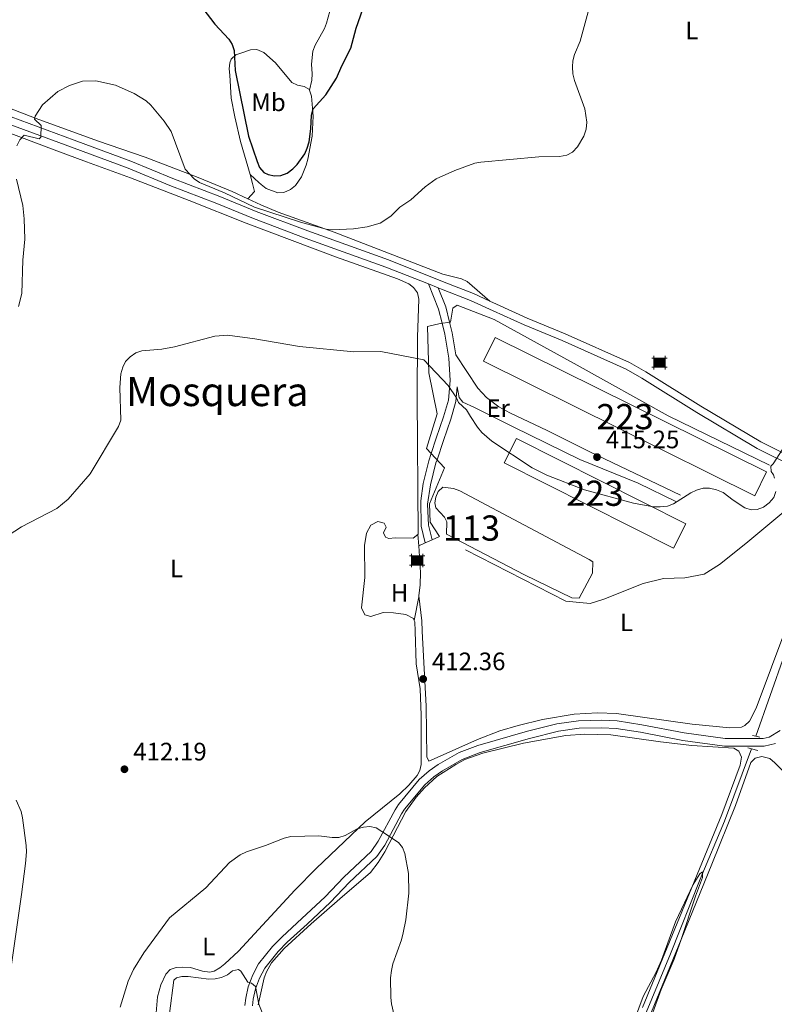
# Model space of a CAD drawing. Units: metres. Extents: x 587127 to 594023, y 4715099 to 4719815.
# Drawn here: x 587754 to 588053, y 4718245 to 4718635 of the extents above; entities that cross this region are included whole.
import ezdxf
from ezdxf.enums import TextEntityAlignment as Align

# ---------------------------------------------------------------- set-up
doc = ezdxf.new("R2010")
doc.units = ezdxf.units.M
doc.header["$MEASUREMENT"] = 0
doc.linetypes.add('DGN Style 2', pattern=[74.4622, 44.67732, -29.78488])
doc.linetypes.add('DGN Style 3', pattern=[104.24708000000001, 74.46220000000001, -29.78488])
for name, color, linetype, lineweight in [('Nivel 11', 7, 'Continuous', 0), ('Nivel 12', 7, 'Continuous', 0), ('Nivel 15', 7, 'Continuous', 0), ('Nivel 20', 7, 'Continuous', 0), ('Nivel 21', 7, 'Continuous', 0), ('Nivel 36', 7, 'Continuous', 0), ('Nivel 37', 7, 'Continuous', 0), ('Nivel 4', 7, 'Continuous', 0), ('Nivel 41', 7, 'Continuous', 0), ('Nivel 45', 7, 'Continuous', 0), ('Nivel 48', 7, 'Continuous', 0), ('Nivel 5', 7, 'Continuous', 0), ('Nivel 51', 7, 'Continuous', 0), ('Nivel 52', 7, 'Continuous', 0), ('Nivel 7', 7, 'Continuous', 0)]:
    doc.layers.add(name, color=color, linetype=linetype, lineweight=lineweight)
doc.styles.add('Style-Arial', font='txt')
doc.styles.add('Style-Arial Narrow', font='txt')
doc.styles.add('Style-Times New Roman', font='txt')

# ---------------------------------------------------------------- blocks, each defined once
blk = doc.blocks.new('5PATER')
at = {"layer": 'Nivel 7', "linetype": 'Continuous', "lineweight": 0}
h = blk.add_hatch(color=51, dxfattribs=at)
edge = h.paths.add_edge_path()
edge.add_ellipse((0.02506649494171143, -0.009628891944885254), major_axis=(-10.95721237942168, -11.10700355961716), ratio=0.9994222409660317, start_angle=0, end_angle=360)
blk = doc.blocks.new('5CASET')
at = {"layer": 'Nivel 15', "linetype": 'Continuous', "lineweight": 0}
blk.add_hatch(color=203, dxfattribs=at).paths.add_polyline_path([(-22.39979138970375, -18.49982771277428), (-22.39979138970375, 18.39982864260674), (22.39979138970375, 18.39982864260674), (22.39979138970375, -18.49982771277428)])
at = {"layer": 'Nivel 15', "color": 1, "linetype": 'Continuous', "lineweight": 0}
for p, q in [((30.59971502423286, 18.39982864260674), (-30.49971595406532, 18.39982864260674)), ((30.59971502423286, 18.39982864260674), (-30.49971595406532, 18.39982864260674)), ((-22.39979138970375, 26.59975227713585), (-22.39979138970375, -26.59975227713585)), ((-22.39979138970375, 26.59975227713585), (-22.39979138970375, -26.59975227713585)), ((22.39979138970375, -26.59975227713585), (22.39979138970375, 26.59975227713585)), ((22.39979138970375, -26.59975227713585), (22.39979138970375, 26.59975227713585)), ((-30.49971595406532, -18.49982771277428), (30.59971502423286, -18.49982771277428)), ((-30.49971595406532, -18.49982771277428), (30.59971502423286, -18.49982771277428))]:
    blk.add_line(p, q, dxfattribs=at)
blk.add_3dface([(-22.39979138970375, -18.49982771277428), (22.39979138970375, -18.49982771277428), (22.39979138970375, 18.39982864260674), (-22.39979138970375, 18.39982864260674)], dxfattribs=at)

msp = doc.modelspace()

# ---------------------------------------------------------------- linework, layer by layer
at = {"layer": 'Nivel 11', "color": 142, "linetype": 'DGN Style 3', "lineweight": 13}
for points in [[(588045.9299999997, 4718351.060000001, 410.72), (588057.3200000003, 4718383.35, 411.16), (588062.2699999996, 4718394.83, 411.29), (588063.1600000001, 4718397.130000001, 411.31), (588081.5300000012, 4718441.609999999, 411.68)], [(588044.2199999988, 4718346.08, 410.3), (588033.4100000001, 4718317.42, 409.61), (588023.7899999991, 4718294.35, 409.59), (588012.0799999982, 4718264.689999999, 409.45), (587996.5700000003, 4718227.369999999, 408.55), (587995.1799999997, 4718222.560000001, 408.47), (587994.6700000018, 4718218.890000001, 408.39), (587994.879999999, 4718212.859999999, 408.31), (587995.2399999984, 4718211.16, 408.31), (587999.9899999984, 4718199.59, 408.18), (588014.2600000016, 4718169.18, 407.6), (588030.3900000006, 4718135.09, 407.43), (588042.7800000012, 4718106.01, 407.03), (588056.7800000012, 4718076.68, 406.63), (588092.7600000016, 4717999.630000001, 405.69), (588103.3299999982, 4717977.779999999, 405.33), (588130.6099999994, 4717920.51, 405.19), (588162.1900000013, 4717853.51, 404.31), (588190.129999999, 4717792.15, 404.04), (588201.8200000003, 4717764.869999999, 403.45), (588203.9299999997, 4717757.66, 403.12), (588205.4100000001, 4717747.699999999, 403.14), (588210.9400000013, 4717685.529999999, 402.5), (588215.6700000018, 4717645.35, 402.49)]]:
    msp.add_polyline3d(points, dxfattribs=at)
at = {"layer": 'Nivel 12', "color": 142, "linetype": 'Continuous', "lineweight": 0}
msp.add_polyline3d([(587981.1400000006, 4718415.810000001, 412.93), (587975.7699999996, 4718405.92, 412.93), (587972.8399999999, 4718406.07, 412.75), (587954.1099999994, 4718415.210000001, 412.75), (587923.129999999, 4718431.26, 412.75), (587923.25, 4718436.210000001, 412.75), (587922.3200000003, 4718438.040000001, 412.75), (587918.9499999993, 4718441.800000001, 412.75), (587918.5199999996, 4718443.75, 412.75), (587918.9100000001, 4718445.939999999, 412.75), (587919.8599999994, 4718448.25, 412.75), (587921.6900000013, 4718450, 412.75), (587926.0100000016, 4718449.460000001, 412.75), (587928.4899999984, 4718448.51, 412.75), (587979.7699999996, 4718421.26, 412.75), (587981.1600000001, 4718420.35, 412.75), (587981.1400000006, 4718415.810000001, 412.93)], dxfattribs=at)
at = {"layer": 'Nivel 15', "color": 1, "linetype": 'Continuous', "lineweight": 13, "extrusion": (-0.01480986640338862, -0.02985569131554726, 0.999444498485626), "elevation": -149163.4803839484, "flags": 128}
msp.add_lwpolyline([(-1570106.272817129, 4485803.056605916), (-1569986.208767222, 4485803.061047245), (-1569986.211324381, 4485813.558575209), (-1570106.2664159, 4485813.558575209), (-1570106.272817129, 4485803.056605916)], dxfattribs=at)
at = {"layer": 'Nivel 15', "color": 1, "linetype": 'Continuous', "lineweight": 13, "extrusion": (0.02564099381429791, 0.05083520126266446, 0.9983778451812719), "elevation": 255356.7964111315, "flags": 128}
msp.add_lwpolyline([(1599932.844723236, -4470381.307190634), (1600008.026232399, -4470381.298276596), (1600008.033080749, -4470392.187746421), (1599932.847068086, -4470392.187746421), (1599932.844723236, -4470381.307190634)], dxfattribs=at)
at = {"layer": 'Nivel 20', "color": 7, "linetype": 'Continuous', "lineweight": 0, "extrusion": (-0.1656352909478767, -0.02267867064323006, 0.9859262793386065), "elevation": -203979.8866310599, "flags": 128}
msp.add_lwpolyline([(-4595144.840265445, 1205433.485068049), (-4595144.840265445, 1205437.672155343)], dxfattribs=at)
at = {"layer": 'Nivel 20', "color": 7, "linetype": 'DGN Style 2', "lineweight": 0, "extrusion": (-0.001952261185006816, 0.03063030479924488, 0.9995288755729727), "elevation": 143792.3835865017, "flags": 128}
msp.add_lwpolyline([(-886847.5356749333, -4669267.470814897), (-886847.5356749333, -4669262.909433527)], dxfattribs=at)
at = {"layer": 'Nivel 20', "color": 7, "linetype": 'DGN Style 2', "lineweight": 0}
for points in [[(587924.7899999991, 4718515.460000001, 416.73), (587925.6499999985, 4718520.99, 416.73), (587927.3599999994, 4718522.16, 416.91), (587942.1400000006, 4718516.43, 416.73), (587974.9800000004, 4718498.390000001, 416.56), (588011.0700000003, 4718478.189999999, 415.86), (588057.5300000012, 4718455.609999999, 415.5), (588073.6499999985, 4718448.689999999, 414.28), (588079.0899999999, 4718445, 414.45), (588077.5, 4718442.050000001, 414.63), (588076.1900000013, 4718441.93, 414.69)], [(587920.4600000009, 4718430.34, 413.92), (587916.75, 4718436.050000001, 413.92), (587916.4499999993, 4718443.34, 413.57), (587922.4400000013, 4718457.630000001, 413.75), (587915.1799999997, 4718465.32, 413.75), (587919.4200000018, 4718479.050000001, 413.92), (587916.1700000018, 4718495.300000001, 414.1), (587915.6499999985, 4718513.76, 415.68), (587920.6999999993, 4718514.9, 416.03)], [(587912.2600000016, 4718406.810000001, 413.39), (587913.379999999, 4718396.880000001, 412.97), (587913.4899999984, 4718392.83, 412.81), (587915.1400000006, 4718362.960000001, 411.9), (587915.4100000001, 4718342.960000001, 412.34), (587916.1099999994, 4718341.15, 412.63), (587920.629999999, 4718343.23, 412.77), (587935.4200000018, 4718349.76, 412.39), (587944.3599999994, 4718353.23, 412.19), (587951.5399999991, 4718355.359999999, 412.03), (587961.3000000007, 4718357.75, 411.92), (587973.8000000007, 4718359.9, 411.92), (587983.1000000015, 4718360.390000001, 411.92), (587990.6000000015, 4718360.09, 411.92), (588020.6900000013, 4718355.9, 411.92), (588035.620000001, 4718354.49, 411.92), (588040.1700000018, 4718354.75, 411.92), (588041.4899999984, 4718355.290000001, 411.92), (588043.3299999982, 4718357.050000001, 411.92), (588046.0700000003, 4718362.17, 411.92), (588058.25, 4718394.77, 412.06), (588064.5, 4718410.029999999, 412.18), (588075.4200000018, 4718435.609999999, 412.68), (588076.1900000013, 4718441.93, 412.68)], [(588076.1900000013, 4718441.93, 414.69), (588057.0399999991, 4718440.189999999, 415.68), (588041.9699999988, 4718427.630000001, 416.03), (588031.4699999988, 4718419.24, 415.5), (588025.4100000001, 4718415.449999999, 415.33), (588017.7100000009, 4718413.939999999, 415.33), (588009.2600000016, 4718413.689999999, 415.5), (588001.1700000018, 4718411.77, 415.5), (587985.5799999982, 4718405.529999999, 415.5), (587980.1900000013, 4718403.810000001, 414.98), (587970.5100000016, 4718404.75, 414.45), (587920.4600000009, 4718430.34, 413.92)], [(587912.1499999985, 4718426.65, 413.49), (587912.8099999987, 4718416.1, 413.83), (587912.7899999991, 4718411.119999999, 413.77), (587912.2600000016, 4718406.810000001, 413.39)]]:
    msp.add_polyline3d(points, dxfattribs=at)
at = {"layer": 'Nivel 21', "color": 7, "linetype": 'Continuous', "lineweight": 0, "extrusion": (0.03824153633217894, -0.01513727479815417, 0.9991538659338911), "elevation": -48526.1149022528, "flags": 128}
msp.add_lwpolyline([(4603702.530724999, 1189009.918316312), (4603702.530724999, 1189005.784927873)], dxfattribs=at)
at = {"layer": 'Nivel 21', "color": 1, "linetype": 'DGN Style 2', "lineweight": 0, "extrusion": (-0.01397070330274573, 0.003649064295493287, 0.9998957464550962), "elevation": 9413.7682532174, "flags": 128}
msp.add_lwpolyline([(587992.9499403834, 4718348.472645108), (587994.2900890186, 4718348.122642778)], dxfattribs=at)
at = {"layer": 'Nivel 21', "color": 1, "linetype": 'DGN Style 2', "lineweight": 0, "extrusion": (-0.01263499385660432, 0.003329491624375463, 0.9999146320640412), "elevation": 8691.378479617375, "flags": 128}
msp.add_lwpolyline([(588004.1902277917, 4718348.274859682), (588005.6703623533, 4718347.88485752)], dxfattribs=at)
at = {"layer": 'Nivel 21', "color": 1, "linetype": 'DGN Style 2', "lineweight": 0, "extrusion": (-0.02391743265219625, 0.006093613414572293, 0.9996953657444259), "elevation": 15098.68357013781, "flags": 128}
msp.add_lwpolyline([(-4717464.854590055, -594880.8957716133), (-4717464.854590055, -594882.5164196324)], dxfattribs=at)
at = {"layer": 'Nivel 21', "color": 1, "linetype": 'DGN Style 2', "lineweight": 0, "extrusion": (-0.01938465767274666, 0.004966317255001212, 0.9997997653229537), "elevation": 12445.22524645501, "flags": 128}
msp.add_lwpolyline([(-4716666.717144672, -601234.6429410912), (-4716666.717144676, -601237.1416007355)], dxfattribs=at)
at = {"layer": 'Nivel 21', "color": 7, "linetype": 'DGN Style 3', "lineweight": 0}
for points in [[(587665.7100000009, 4718627.25, 423.33), (587666.9299999997, 4718626.5, 422.91), (587673.3599999994, 4718622.939999999, 422.55), (587692.2899999991, 4718615.23, 422.07), (587742.2199999988, 4718596.689999999, 420.95), (587774.4200000018, 4718584.890000001, 418.9), (587796.8500000015, 4718576.529999999, 418.06), (587813.4800000004, 4718569.65, 418.28), (587832.1099999994, 4718562.540000001, 419.88), (587846.620000001, 4718556.540000001, 419.89), (587867.0599999987, 4718548.800000001, 419.85), (587899.120000001, 4718537.300000001, 417.89), (587916.0300000012, 4718530.59, 417.12)], [(588065.6999999993, 4718455.67, 413.95), (588046.4699999988, 4718465.24, 415.37), (588022.4699999988, 4718479.57, 417.07), (588000.7100000009, 4718493.130000001, 417.59), (587994.3900000006, 4718496.779999999, 417.82), (587969.0300000012, 4718508.08, 417.33), (587953.9400000013, 4718514.300000001, 416.98), (587941.7300000004, 4718519.869999999, 416.97), (587932.6999999993, 4718524, 416.61), (587921.129999999, 4718528.57, 416.89), (587919.870000001, 4718529.07, 416.95)], [(587843.1799999997, 4718244.23, 420.54), (587843.5199999996, 4718247.189999999, 420.46), (587844.5100000016, 4718251.689999999, 420.1), (587846.2800000012, 4718256.359999999, 419.96), (587848.6499999985, 4718260.75, 419.69), (587854.1799999997, 4718267.689999999, 419.08), (587857.9200000018, 4718271.5, 418.75), (587865.8099999987, 4718278.73, 418.68), (587875, 4718287.32, 418.04), (587882.5, 4718295.16, 417.19), (587893.2600000016, 4718305.359999999, 415.56), (587896.120000001, 4718309.439999999, 415.16), (587902.7899999991, 4718321.85, 413.78), (587904.1499999985, 4718323.939999999, 413.67), (587912.379999999, 4718333.880000001, 413.08), (587916.25, 4718337.35, 412.81), (587919.9100000001, 4718339.939999999, 412.57), (587928.1499999985, 4718344.619999999, 412.11), (587935.5899999999, 4718347.449999999, 411.89), (587955.3000000007, 4718353.119999999, 411.37), (587966.9800000004, 4718356.050000001, 411.37), (587975.4899999984, 4718357.25, 411.37), (587984.8599999994, 4718357.470000001, 411.37), (587990.8299999982, 4718357.15, 411.37), (588000.7100000009, 4718355.65, 411.37), (588017.4699999988, 4718352.380000001, 411.34), (588033.7100000009, 4718350.16, 411.35), (588048.7699999996, 4718350.18, 411.86), (588051.2100000009, 4718350.779999999, 411.88), (588055.5799999982, 4718353.359999999, 412.71)]]:
    msp.add_polyline3d(points, dxfattribs=at)
at = {"layer": 'Nivel 21', "color": 7, "linetype": 'Continuous', "lineweight": 0}
for points in [[(587743.2600000016, 4718599.51, 420.95), (587775.4600000009, 4718587.710000001, 418.9), (587797.9499999993, 4718579.32, 418.06), (587814.5899999999, 4718572.439999999, 418.28), (587833.2199999988, 4718565.33, 419.88), (587847.7199999988, 4718559.33, 419.89), (587868.1000000015, 4718551.619999999, 419.85), (587900.1799999997, 4718540.109999999, 417.89), (587922.2399999984, 4718531.359999999, 416.89), (587933.879999999, 4718526.76, 416.61), (587940.3000000007, 4718523.82, 416.86)], [(587940.3000000007, 4718523.82, 416.86), (587942.9699999988, 4718522.6, 416.97), (587955.1400000006, 4718517.060000001, 416.98), (587970.2100000009, 4718510.84, 417.33), (587995.7600000016, 4718499.460000001, 417.82), (588002.25, 4718495.710000001, 417.59), (588024.0300000012, 4718482.130000001, 417.07), (588047.9100000001, 4718467.869999999, 415.37), (588067.0399999991, 4718458.359999999, 413.95), (588075.870000001, 4718453.949999999, 413.63), (588085.0799999982, 4718449.970000001, 413.38), (588089.2899999991, 4718448.51, 413.48)], [(587846.1799999997, 4718244.050000001, 420.54), (587846.4800000004, 4718246.699999999, 420.46), (587847.3900000006, 4718250.83, 420.1), (587849.0199999996, 4718255.109999999, 419.96), (587851.1700000018, 4718259.09, 419.69), (587856.4299999997, 4718265.699999999, 419.08), (587860.0100000016, 4718269.35, 418.75), (587867.8500000015, 4718276.52, 418.68), (587877.1099999994, 4718285.189999999, 418.04), (587884.6099999994, 4718293.029999999, 417.19), (587895.5500000007, 4718303.390000001, 415.56), (587898.6799999997, 4718307.869999999, 415.16), (587905.370000001, 4718320.310000001, 413.78), (587906.5700000003, 4718322.15, 413.67), (587914.5500000007, 4718331.790000001, 413.08), (587918.120000001, 4718335, 412.81), (587921.5199999996, 4718337.4, 412.57), (587929.4299999997, 4718341.9, 412.11), (587936.5399999991, 4718344.6, 411.89), (587956.0799999982, 4718350.220000001, 411.37), (587967.5599999987, 4718353.1, 411.37), (587975.7399999984, 4718354.26, 411.37), (587984.8099999987, 4718354.470000001, 411.37), (587990.5199999996, 4718354.16, 411.37), (588000.1999999993, 4718352.689999999, 411.37), (588016.9800000004, 4718349.42, 411.34), (588033.5100000016, 4718347.16, 411.35), (588049.129999999, 4718347.18, 411.86), (588053.6999999993, 4718348.18, 411.88)]]:
    msp.add_polyline3d(points, dxfattribs=at)
at = {"layer": 'Nivel 36', "color": 92, "linetype": 'Continuous', "lineweight": 0, "extrusion": (-0.01698591250246658, -0.007542896738383463, 0.9998272768259789), "elevation": -45163.14980742167, "flags": 128}
msp.add_lwpolyline([(-4073750.630897444, 2451887.354511019), (-4073750.630897442, 2451884.126167785)], dxfattribs=at)
at = {"layer": 'Nivel 36', "color": 92, "linetype": 'Continuous', "lineweight": 0, "extrusion": (-0.01944710739711474, -0.008702013037619433, 0.999773016730787), "elevation": -52079.3548585274, "flags": 128}
msp.add_lwpolyline([(-4066772.404686855, 2463301.593859542), (-4066772.404686857, 2463298.777656429)], dxfattribs=at)
at = {"layer": 'Nivel 36', "color": 92, "linetype": 'Continuous', "lineweight": 0, "extrusion": (-0.01800232321765102, -0.007936508085200987, 0.9998064453673925), "elevation": -47617.95129089885, "flags": 128}
msp.add_lwpolyline([(-4080314.089202752, 2440899.249284945), (-4080314.089202752, 2440896.199596439)], dxfattribs=at)
at = {"layer": 'Nivel 36', "color": 92, "linetype": 'Continuous', "lineweight": 0, "extrusion": (-0.602661645008649, 0.00922164533316552, 0.7979435461815695), "elevation": -310470.8337103849, "flags": 128}
msp.add_lwpolyline([(-4726849.43480118, 411711.1889892444), (-4726848.973937035, 411711.1226247773), (-4726839.666718721, 411708.9823707584)], dxfattribs=at)
at = {"layer": 'Nivel 36', "color": 92, "linetype": 'Continuous', "lineweight": 0}
for points in [[(587868.8200000003, 4718607.550000001, 425.44), (587869.7800000012, 4718611.439999999, 425.44), (587869.9200000018, 4718613.91, 425.44), (587869.629999999, 4718617.75, 425.44), (587870.2100000009, 4718623.029999999, 425.44), (587871.0700000003, 4718625.390000001, 425.44), (587874.7800000012, 4718631.970000001, 425.44), (587875.5599999987, 4718634.040000001, 425.44), (587877.5399999991, 4718641.23, 425.81), (587882.7800000012, 4718660.449999999, 427.97), (587889.4699999988, 4718685.369999999, 428.87), (587892.4699999988, 4718697.52, 428.74), (587897.8399999999, 4718724.470000001, 428.02), (587901.4499999993, 4718739.720000001, 428.04), (587904.8000000007, 4718752.18, 427.91), (587911.5599999987, 4718773.640000001, 427.19), (587916.0700000003, 4718791.9, 427.16)], [(587845.25, 4718573.960000001, 422.03), (587841.4200000018, 4718587.16, 422.1), (587839.1499999985, 4718596.890000001, 422.55), (587837.7699999996, 4718604.300000001, 423.15), (587837.1799999997, 4718613.41, 424.58), (587837, 4718615.9, 424.62), (587837.2100000009, 4718618.4, 424.54), (587837.7300000004, 4718619.74, 424.58), (587839.5399999991, 4718621.460000001, 424.96), (587841.9200000018, 4718622.34, 425.38), (587845.4299999997, 4718623.470000001, 425.44), (587847.9100000001, 4718623.65, 425.44), (587850.7100000009, 4718622.4, 425.44), (587855.3000000007, 4718618.290000001, 425.53), (587861.8200000003, 4718610.48, 426.3), (587864.0700000003, 4718609.48, 426.09), (587866.6799999997, 4718608.98, 425.69), (587868.7699999996, 4718607.699999999, 425.44), (587868.8200000003, 4718607.550000001, 425.44)], [(587844.3000000007, 4718564.43, 421.16), (587838.1600000001, 4718567.27, 420.88), (587824.629999999, 4718572.83, 420), (587803.6000000015, 4718580.85, 418.49), (587784.7100000009, 4718587.42, 417.93), (587760.3999999985, 4718596.290000001, 419.66), (587724.1000000015, 4718610.210000001, 423.2)], [(587868.8200000003, 4718607.550000001, 425.44), (587869.629999999, 4718605.09, 425.44), (587870.2899999991, 4718597.199999999, 425.44), (587869.8299999982, 4718589.220000001, 425.3), (587868.1499999985, 4718580.09, 424.58), (587867.5199999996, 4718577.689999999, 424.16), (587865.7100000009, 4718573.16, 423.01), (587863.3099999987, 4718569.65, 422.87), (587861.2699999996, 4718568.109999999, 422.87), (587858.629999999, 4718566.84, 422.87), (587856.1999999993, 4718566.810000001, 422.87), (587851.5799999982, 4718568.460000001, 422.87), (587849.6799999997, 4718570.02, 423.75), (587848.7100000009, 4718570.85, 423.73), (587845.25, 4718573.960000001, 422.03)], [(587716.2300000004, 4718603.130000001, 422.23), (587768.6099999994, 4718583.359999999, 418.06), (587780.3599999994, 4718579.109999999, 417.53), (587797.8500000015, 4718572.75, 417.7), (587821.129999999, 4718563.699999999, 418.86), (587843.6999999993, 4718554.74, 419.43), (587879.1600000001, 4718541.34, 418.41), (587903.7199999988, 4718532.66, 417.63), (587908.1700000018, 4718530.640000001, 417.06), (587910.120000001, 4718529.130000001, 416.77), (587911.629999999, 4718527, 416.56), (587912.1600000001, 4718524.57, 416.36), (587911.6900000013, 4718509.49, 415.18), (587911.6000000015, 4718485.48, 413.43), (587911.8999999985, 4718431.24, 413.35), (587911.8599999994, 4718431.199999999, 413.35)], [(587844.3000000007, 4718564.43, 421.16), (587847.0399999991, 4718567.310000001, 421.16), (587846.2699999996, 4718570.449999999, 422.01), (587845.25, 4718573.960000001, 422.03)], [(587940.3000000007, 4718523.82, 416.86), (587931.3900000006, 4718531.57, 417.23), (587929.1799999997, 4718532.65, 417.25), (587921.75, 4718534.49, 417.2), (587878.6400000006, 4718551.130000001, 420.55), (587856.4100000001, 4718559.1, 421.49), (587849.5100000016, 4718562.029999999, 421.4), (587844.3000000007, 4718564.43, 421.16)], [(587911.8599999994, 4718431.199999999, 413.35), (587909.8999999985, 4718429.73, 413.35), (587902.8099999987, 4718429.790000001, 413.35), (587900.3200000003, 4718429.52, 413.08), (587898.9400000013, 4718430.050000001, 412.92), (587898.1999999993, 4718431.790000001, 412.92), (587899.1999999993, 4718434.08, 413.33), (587898.4600000009, 4718435.66, 413.35), (587895.9800000004, 4718436.310000001, 412.98), (587893.1099999994, 4718434.880000001, 412.93), (587891.4800000004, 4718431.68, 412.83), (587890.6099999994, 4718426.779999999, 412.64), (587890.7199999988, 4718414.060000001, 412.06), (587889.5100000016, 4718402.040000001, 412.06), (587890.7100000009, 4718399.32, 412.06), (587893.1700000018, 4718398.58, 412.06), (587898.0700000003, 4718400.199999999, 412.06), (587902.1099999994, 4718400.119999999, 412.06), (587907.0399999991, 4718399.41, 412.06), (587910.0300000012, 4718397.77, 412.06), (587910.3500000015, 4718397.07, 412.06)], [(587910.3500000015, 4718397.07, 412.06), (587910.6099999994, 4718396.460000001, 412.06), (587910.7800000012, 4718392.790000001, 412.06), (587911.129999999, 4718379.85, 412.22), (587912.6700000018, 4718369.949999999, 412.07), (587913.0799999982, 4718359.41, 412.2), (587913.1400000006, 4718339.869999999, 412.49), (587912.5899999999, 4718337.449999999, 412.7), (587911.4699999988, 4718335.540000001, 412.91), (587908.1799999997, 4718331.640000001, 413.16), (587904.6600000001, 4718328.17, 413.39), (587890.9400000013, 4718317.08, 414.62), (587871.5899999999, 4718298.790000001, 416.13), (587862.9600000009, 4718289.949999999, 416.71), (587840.6900000013, 4718265.790000001, 418.17), (587835.25, 4718260.710000001, 418.43), (587833.2399999984, 4718259.140000001, 418.45), (587831, 4718257.890000001, 418.45), (587829.2800000012, 4718257.51, 418.45), (587826.3200000003, 4718257.83, 418.45), (587821.6099999994, 4718259.32, 417.58), (587818.3599999994, 4718259.470000001, 417.03), (587815.9200000018, 4718259.32, 416.9), (587813.5199999996, 4718258.460000001, 416.88), (587811.8200000003, 4718256.609999999, 416.78), (587809.8399999999, 4718252.48, 416.61), (587808.5100000016, 4718247.689999999, 416.45), (587807.8200000003, 4718239.689999999, 416.01)], [(587848.4499999993, 4718244.51, 419.95), (587850.879999999, 4718255.189999999, 419.59), (587851.7300000004, 4718257.540000001, 419.43), (587853.7899999991, 4718261.119999999, 419.16), (587858.7100000009, 4718266.790000001, 418.95), (587869.4400000013, 4718276.619999999, 418.33), (587880.8500000015, 4718286.560000001, 417.88), (587893.0100000016, 4718297.029999999, 416.1), (587896.0500000007, 4718300.99, 415.66), (587898.6499999985, 4718305.279999999, 415.22), (587907.0899999999, 4718321.27, 413.79), (587911.1999999993, 4718326.9, 412.77), (587914.4100000001, 4718330.68, 412.21), (587919.3599999994, 4718335.07, 411.54), (587926.8099999987, 4718339.890000001, 410.91), (587930.5, 4718341.83, 410.78), (587937.5700000003, 4718344.359999999, 410.69), (587953.7699999996, 4718348.290000001, 410.52), (587970.5300000012, 4718351.35, 410.64), (587978, 4718351.970000001, 410.18), (587988.3500000015, 4718351.66, 410.2), (588008.0399999991, 4718348.810000001, 410.22), (588020.4499999993, 4718347.359999999, 410.22), (588037.1999999993, 4718346.32, 410.43), (588039.1900000013, 4718345.199999999, 410.5), (588040.1900000013, 4718342.810000001, 410.51), (588039.629999999, 4718339.58, 410.38), (588032.3500000015, 4718319.970000001, 410.84), (588000.9800000004, 4718243.470000001, 410.08)], [(587999.0199999996, 4718228.470000001, 409.79), (588016.2899999991, 4718270.48, 410.82), (588028.4400000013, 4718300.279999999, 411.15), (588037.8500000015, 4718323.57, 411.21), (588043.9499999993, 4718340.609999999, 411.21), (588045.6400000006, 4718342.33, 411.21), (588048.25, 4718343.029999999, 411.36), (588051.4299999997, 4718342.26, 411.36), (588053.379999999, 4718340.57, 412.21), (588064.7199999988, 4718329.189999999, 412.49), (588083.4699999988, 4718313.32, 412.78), (588103.6099999994, 4718295.76, 413.34), (588107.2800000012, 4718292.42, 413.73), (588118.1700000018, 4718282.25, 415.76), (588125.3599999994, 4718275.33, 416.03), (588131.5599999987, 4718269.550000001, 416.02), (588144.5799999982, 4718258.49, 415.9), (588168.0300000012, 4718237.66, 416.04)], [(587745.3399999999, 4718224.290000001, 411.7), (587754.5399999991, 4718288.23, 412.73), (587756.1900000013, 4718300.619999999, 412.68), (587756.5199999996, 4718305.24, 412.79), (587756.370000001, 4718307.73, 412.95), (587755.0100000016, 4718318.689999999, 413.25), (587754.4299999997, 4718321.16, 413.26), (587752.5, 4718325.77, 413.33)]]:
    msp.add_polyline3d(points, dxfattribs=at)
at = {"layer": 'Nivel 36', "color": 7, "linetype": 'DGN Style 3', "lineweight": 0}
for points in [[(587914.7199999988, 4718427.800000001, 413.13), (587913.0799999982, 4718434.439999999, 413.43), (587912.9299999997, 4718444.449999999, 413.43), (587913.8999999985, 4718451.42, 413.61), (587916.1099999994, 4718460.41, 413.78), (587917.0700000003, 4718463.310000001, 413.95), (587919.0799999982, 4718469.359999999, 414.31), (587921.9899999984, 4718477.9, 414.14), (587923.9400000013, 4718484.470000001, 414.49), (587924.6700000018, 4718492.310000001, 414.49), (587924.0700000003, 4718501.16, 414.66), (587922.4899999984, 4718510.630000001, 415.01), (587921.4200000018, 4718515, 415.78), (587920.0399999991, 4718520.619999999, 416.77), (587916.0300000012, 4718530.59, 417.12)], [(588016.0300000012, 4718446.77, 415.01), (587979.75, 4718464.130000001, 415.01), (587963.0500000007, 4718472.41, 415), (587948.25, 4718479.439999999, 414.66), (587943.8900000006, 4718481.880000001, 414.66), (587939.0500000007, 4718485.57, 414.66), (587935.5899999999, 4718489.210000001, 414.66), (587926.8900000006, 4718502.52, 414.7), (587925.4299999997, 4718511.24, 415.01), (587924.4100000001, 4718515.4, 415.72), (587922.8999999985, 4718521.540000001, 416.77), (587919.870000001, 4718529.07, 417.03)], [(587917.5100000016, 4718429.029999999, 413.17), (587916.0700000003, 4718434.83, 413.43), (587915.6700000018, 4718443.17, 413.43), (587916.8500000015, 4718450.85, 413.61), (587919, 4718459.58, 413.78), (587919.4100000001, 4718460.83, 413.86), (587921.9200000018, 4718468.4, 414.31), (587924.8500000015, 4718476.99, 414.14), (587926.8999999985, 4718483.9, 414.49), (587927.4499999993, 4718489.720000001, 414.49), (587928.2300000004, 4718485.58, 414.49), (587929.5899999999, 4718483.689999999, 414.49), (587934.3099999987, 4718481.609999999, 414.49), (587949.5700000003, 4718473.869999999, 414.84), (587976.0899999999, 4718460.949999999, 414.84), (587999.2699999996, 4718451.560000001, 415.22), (588014.4499999993, 4718444.17, 415.01)]]:
    msp.add_polyline3d(points, dxfattribs=at)
at = {"layer": 'Nivel 4', "color": 30, "linetype": 'Continuous', "lineweight": 30, "elevation": 425, "flags": 128}
msp.add_lwpolyline([(587823.4499999993, 4718644.060000001), (587831.3200000003, 4718633.619999999), (587836.7699999996, 4718627.790000001), (587838.1600000001, 4718625.65), (587838.8999999985, 4718623.27), (587839.3999999985, 4718615.279999999), (587844.5799999982, 4718589.290000001), (587848.0199999996, 4718579.220000001), (587849.0399999991, 4718576.84), (587850.6900000013, 4718574.880000001), (587852.4800000004, 4718574.050000001), (587854.9200000018, 4718573.51), (587857.5100000016, 4718573.58), (587859.9200000018, 4718574.59), (587862.1499999985, 4718576.210000001), (587863.9699999988, 4718578.040000001), (587866.9100000001, 4718582.26), (587867.9600000009, 4718584.529999999), (587868.6400000006, 4718586.99), (587869.3500000015, 4718592.119999999), (587869.629999999, 4718597.630000001), (587870.2600000016, 4718600.050000001), (587875.3099999987, 4718605.640000001), (587879.6000000015, 4718612.210000001), (587881.6400000006, 4718617.16), (587885.1600000001, 4718624.16), (587887.3599999994, 4718632.140000001), (587889.9400000013, 4718639.630000001)], dxfattribs=at)
at = {"layer": 'Nivel 5', "color": 30, "linetype": 'Continuous', "lineweight": 0, "flags": 128}
for points, elevation in [([(587752.7300000004, 4718585.41), (587753.9699999988, 4718587.77), (587755.6900000013, 4718589.59), (587761.629999999, 4718588.140000001), (587762.1900000013, 4718588.9), (587762.370000001, 4718593.529999999), (587759.6900000013, 4718596.029999999), (587759.9899999984, 4718597.210000001), (587762.9499999993, 4718601.640000001), (587769.0399999991, 4718607.02), (587773.6700000018, 4718609.290000001), (587778.7600000016, 4718611.040000001), (587784.0399999991, 4718611.189999999), (587791.8900000006, 4718609.52), (587799.25, 4718606.18), (587803.9899999984, 4718603.27), (587805.8200000003, 4718601.52), (587811.1099999994, 4718595.17), (587814.0100000016, 4718591.050000001), (587819.4400000013, 4718576.15), (587823.0300000012, 4718572.35), (587825.1400000006, 4718570.91), (587835.1499999985, 4718566.76), (587846.9600000009, 4718561.050000001), (587865.2899999991, 4718555.060000001), (587875.4600000009, 4718552.290000001), (587877.9800000004, 4718552.109999999), (587886.2899999991, 4718552.49), (587891.7399999984, 4718553.210000001), (587896.8399999999, 4718554.720000001), (587901.0599999987, 4718557.529999999), (587904.6400000006, 4718561.1), (587909.0300000012, 4718563.960000001), (587914.75, 4718569.09), (587919.0500000007, 4718572.279999999), (587926.4699999988, 4718575.65), (587934.3900000006, 4718578.49), (587936.8500000015, 4718578.859999999), (587959.8099999987, 4718581.02), (587968.0399999991, 4718581.220000001), (587970.879999999, 4718581.76), (587973.1000000015, 4718582.92), (587975.1700000018, 4718584.970000001), (587977.7199999988, 4718589.279999999), (587978.6099999994, 4718592.08), (587978.870000001, 4718594.779999999), (587978.0199999996, 4718600.1), (587973.9400000013, 4718611.359999999), (587973.3399999999, 4718614), (587973.1400000006, 4718616.699999999), (587973.3399999999, 4718619.189999999), (587973.9800000004, 4718621.66), (587976.1499999985, 4718626.970000001), (587979.8299999982, 4718640.060000001)], 420), ([(587753.4299999997, 4718521.66), (587754.6999999993, 4718526.75), (587755.1099999994, 4718539.970000001), (587755.8399999999, 4718548.310000001), (587755.6499999985, 4718556.43), (587755.0599999987, 4718561.74), (587752.6499999985, 4718572.220000001)], 420), ([(587743.4200000018, 4718427.109999999), (587754.6000000015, 4718434.17), (587768.5799999982, 4718441.51), (587773.0500000007, 4718445.189999999), (587781.7600000016, 4718455.210000001), (587793.0700000003, 4718473.949999999), (587793.9499999993, 4718476.470000001), (587793.5500000007, 4718489.550000001), (587794.0100000016, 4718494.890000001), (587794.7100000009, 4718497.52), (587795.8500000015, 4718499.779999999), (587797.620000001, 4718501.710000001), (587799.870000001, 4718503.220000001), (587802.3000000007, 4718504.060000001), (587810.2199999988, 4718504.76), (587815.2800000012, 4718505.640000001), (587831.2800000012, 4718509.85), (587836.2699999996, 4718510.23), (587847.129999999, 4718508.859999999), (587864.9200000018, 4718505.720000001), (587886.4699999988, 4718503.619999999), (587897.1499999985, 4718503.77), (587914.1700000018, 4718500.41), (587923.879999999, 4718490.23), (587927.0899999999, 4718485.35), (587927.9699999988, 4718483.540000001), (587931.0799999982, 4718480.68), (587932.6700000018, 4718478), (587935.4200000018, 4718473.710000001), (587937.25, 4718471.619999999), (587941.1600000001, 4718468.130000001), (587957.2100000009, 4718457.630000001), (587962.9100000001, 4718454.76), (587977.9699999988, 4718448.859999999), (587997.370000001, 4718443.6), (588005.25, 4718442.119999999), (588007.9899999984, 4718442.109999999), (588010.7899999991, 4718442.43), (588013.1600000001, 4718443.359999999), (588020.0500000007, 4718447.65), (588022.3399999999, 4718448.76), (588024.9699999988, 4718449.59), (588027.4699999988, 4718449.52), (588030.3299999982, 4718448.890000001), (588032.870000001, 4718447.82), (588036.870000001, 4718444.73), (588041.5599999987, 4718441.75), (588043.9800000004, 4718440.91), (588046.4800000004, 4718441.01), (588048.9499999993, 4718441.960000001), (588051.1499999985, 4718443.74), (588052.9699999988, 4718445.880000001), (588053.8000000007, 4718448.26)], 415), ([(588053.3299999982, 4718453.460000001), (588052.879999999, 4718454.859999999), (588052.0100000016, 4718456.17), (588051.8099999987, 4718458.279999999), (588052.8099999987, 4718459.140000001), (588062.7800000012, 4718474.75)], 415), ([(587793.7300000004, 4718243.630000001), (587796.879999999, 4718253.890000001), (587799.0500000007, 4718258.5), (587803.1000000015, 4718265.189999999), (587813.2600000016, 4718279.07), (587827.6400000006, 4718290.98), (587837.1400000006, 4718300.98), (587841.2699999996, 4718304.01), (587843.7899999991, 4718305.279999999), (587851.3500000015, 4718307.699999999), (587858.8099999987, 4718310.66), (587861.4800000004, 4718311.290000001), (587872.5399999991, 4718311.609999999), (587877.7699999996, 4718310.92), (587880.5, 4718310.949999999), (587882.9100000001, 4718311.640000001), (587887.7800000012, 4718314.279999999), (587890.2199999988, 4718314.99), (587892.7100000009, 4718315.24), (587895.3299999982, 4718314.68), (587897.5199999996, 4718313.300000001), (587904.129999999, 4718308.869999999), (587905.7199999988, 4718306.939999999), (587906.6799999997, 4718304.51), (587908.1000000015, 4718296.59), (587908.25, 4718288.779999999), (587907.0799999982, 4718278.27), (587905.9299999997, 4718273.09), (587905.2899999991, 4718270.32), (587901.870000001, 4718260.720000001), (587901.3399999999, 4718258.07), (587901.0100000016, 4718255.220000001), (587901.0500000007, 4718247.390000001), (587901.3000000007, 4718244.9), (587904.4499999993, 4718231.49)], 415), ([(588003.9299999997, 4718238.540000001), (588008.3500000015, 4718250.560000001), (588013.4499999993, 4718262.640000001), (588016.1900000013, 4718269.98), (588021.9400000013, 4718287.57), (588024.7600000016, 4718294.98), (588024.6799999997, 4718297.25), (588023.6999999993, 4718296.43), (588021.0100000016, 4718292.189999999), (588014.0300000012, 4718277.42), (588008.5100000016, 4718262.25), (588006.3599999994, 4718257.49), (588001.1499999985, 4718247.83), (587995.5899999999, 4718232.859999999)], 410), ([(587813.2899999991, 4718241.1), (587814.9600000009, 4718254.290000001), (587816.0100000016, 4718255.18), (587818.2399999984, 4718255.75), (587820.7399999984, 4718255.77), (587828.8900000006, 4718254.699999999), (587831.3900000006, 4718254.76), (587833.9299999997, 4718255.4), (587836.2300000004, 4718256.439999999), (587838.3200000003, 4718258), (587840.6700000018, 4718258.57), (587841.5199999996, 4718257.82), (587844.3200000003, 4718253.51), (587845.8000000007, 4718253.09), (587847.4100000001, 4718251.73), (587848.6900000013, 4718244.790000001), (587852.7300000004, 4718234.82)], 420)]:
    msp.add_lwpolyline(points, dxfattribs=dict(at, elevation=elevation))
at = {"layer": 'Nivel 51', "color": 142, "linetype": 'Continuous', "lineweight": 0, "elevation": 412.75, "flags": 128}
msp.add_lwpolyline([(587981.1400000006, 4718415.810000001), (587981.1600000001, 4718420.35), (587979.7699999996, 4718421.26), (587928.4899999984, 4718448.51), (587926.0100000016, 4718449.460000001), (587921.6900000013, 4718450), (587919.8599999994, 4718448.25), (587918.9100000001, 4718445.939999999), (587918.5199999996, 4718443.75), (587918.9499999993, 4718441.800000001), (587922.3200000003, 4718438.040000001), (587923.25, 4718436.210000001), (587923.129999999, 4718431.26), (587954.1099999994, 4718415.210000001), (587972.8399999999, 4718406.07), (587975.7699999996, 4718405.92)], close=True, dxfattribs=at)
at = {"layer": 'Nivel 52', "color": 1, "linetype": 'Continuous', "lineweight": 13}
for points in [[(587937.870000001, 4718499.91, 418.11), (588045.4299999997, 4718446.560000001, 418.11), (588050.0899999999, 4718455.960000001, 418.46), (587942.5399999991, 4718509.310000001, 418.46)], [(588013.1799999997, 4718425.75, 418.11), (588018.0700000003, 4718435.449999999, 417.49), (587950.9400000013, 4718469.310000001, 417.49), (587946.0500000007, 4718459.6, 418.11)]]:
    msp.add_3dface(points, dxfattribs=at)

# ---------------------------------------------------------------- block references
at = {"layer": 'Nivel 15', "color": 1, "linetype": 'Continuous', "lineweight": 0, "xscale": 0.1000009313241567, "yscale": 0.1000009313241567, "zscale": 0.1000009313241567}
for p in [(588007.6499999985, 4718499.35, 416.3), (587911.4800000004, 4718420.869999999, 413.43)]:
    msp.add_blockref('5CASET', p, dxfattribs=at)
at = {"layer": 'Nivel 7', "color": 51, "linetype": 'Continuous', "lineweight": 0, "xscale": 0.1000009313241567, "yscale": 0.1000009313241567, "zscale": 0.1000009313241567}
for p in [(587982.8900000006, 4718461.880000001, 415.25), (587913.9100000001, 4718373.800000001, 412.36), (587795.3999999985, 4718337.99, 412.19)]:
    msp.add_blockref('5PATER', p, dxfattribs=at)

# ---------------------------------------------------------------- texts
at = {"layer": 'Nivel 37', "color": 92, "linetype": 'Continuous', "lineweight": 0, "style": 'Style-Arial Narrow'}
for s, p in [('L', (588020.4731471054, 4718631.229979999, 418.68)), ('Mb', (587852.5748305842, 4718602.669979999, 425.6)), ('Er', (587943.6708149984, 4718481.309979999, 415.33)), ('L', (587816.0731471032, 4718417.71998, 414.09)), ('H', (587904.5692019686, 4718408.04998, 412.41)), ('L', (587994.6131471023, 4718396.29998, 412.33)), ('L', (587828.8431471027, 4718267.669979999, 418.08))]:
    msp.add_text(s, height=6.99996, dxfattribs=at).set_placement(p, align=Align.MIDDLE_CENTER)
at = {"layer": 'Nivel 41', "color": 7, "linetype": 'Continuous', "lineweight": 0, "style": 'Style-Arial'}
for s, p in [('415.25', (587986.3900000006, 4718465.380000001, 415.25)), ('412.36', (587917.4100000001, 4718377.300000001, 412.36)), ('412.19', (587798.8999999985, 4718341.49, 412.19))]:
    msp.add_text(s, height=6.99996, dxfattribs=at).set_placement(p)
at = {"layer": 'Nivel 45', "color": 7, "linetype": 'Continuous', "lineweight": 0, "style": 'Style-Times New Roman'}
msp.add_text('Mosquera', height=11.49996, dxfattribs=at).set_placement((587832.2488786392, 4718487.859979998), align=Align.MIDDLE_CENTER)
at = {"layer": 'Nivel 48', "color": 1, "linetype": 'Continuous', "lineweight": 0, "style": 'Style-Arial Narrow'}
for p in [(587993.984622106, 4718477.929979999), (587982.0546221025, 4718447.529979998)]:
    msp.add_text('223', height=9.99996, dxfattribs=at).set_placement(p, align=Align.MIDDLE_CENTER)
at = {"layer": 'Nivel 48', "color": 142, "linetype": 'Continuous', "lineweight": 0, "style": 'Style-Arial Narrow'}
msp.add_text('113', height=9.99996, dxfattribs=at).set_placement((587933.0846221037, 4718433.71998, 412.75), align=Align.MIDDLE_CENTER)

doc.saveas('drawing.dxf')
